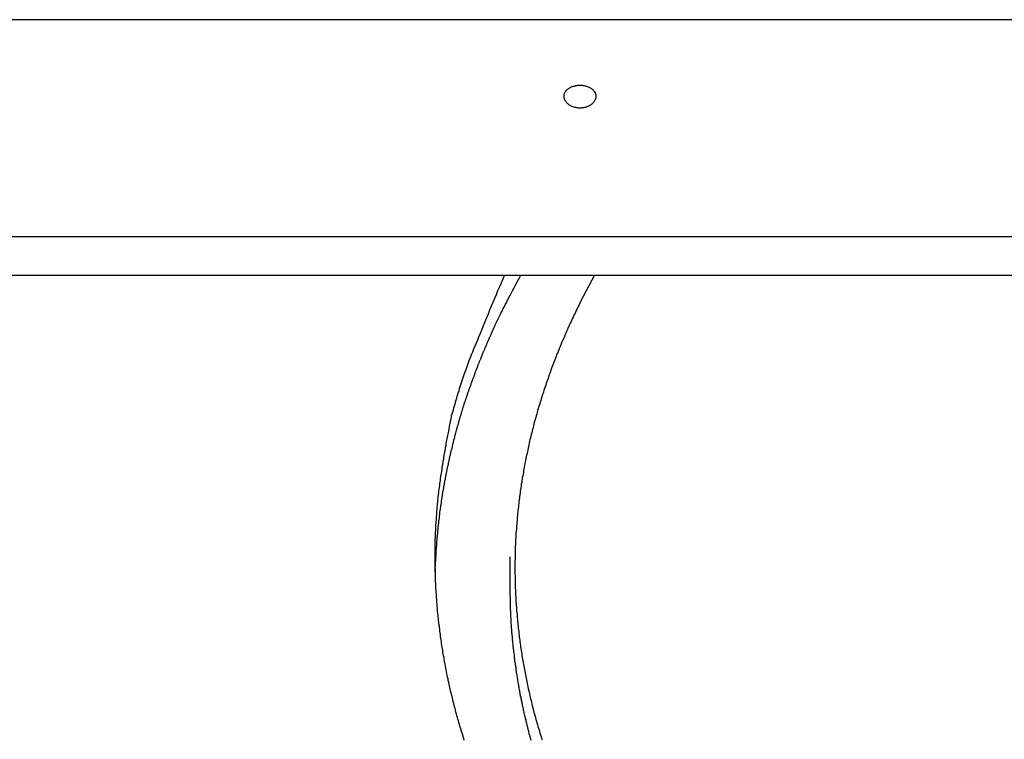
# Model space of a CAD drawing. Extents: x -34.5 to 34.5, y -17.3 to 17.3.
# Drawn here: x -17.3 to -15.8, y 16.2 to 17.3 of the extents above; entities that cross this region are included whole.
import ezdxf

# ---------------------------------------------------------------- set-up
doc = ezdxf.new("R2010")
doc.units = 0
doc.layers.get('0').update_dxf_attribs({"linetype": 'CONTINUOUS'})

msp = doc.modelspace()

# ---------------------------------------------------------------- linework, layer by layer
at = {"color": 0}
for points in [[(-6.4997, 17.3278), (-21.4997, 17.3278)], [(-6.4997, 17.3278), (-21.4997, 17.3278)], [(-6.4997, 17.3278), (-21.4997, 17.3278)], [(-6.4997, 17.3278), (-21.4997, 17.3278)], [(-6.4997, 17.3278), (-21.4997, 17.3278)], [(-6.4997, 17.3278), (-21.4997, 17.3278)], [(-6.4997, 17.3278), (-21.4997, 17.3278)], [(-6.4997, 17.3278), (-21.4997, 17.3278)], [(-6.4997, 17.3278), (-21.4997, 17.3278)], [(-6.4997, 17.3278), (-21.4997, 17.3278)], [(-6.4997, 17.3278), (-21.4997, 17.3278)], [(-6.4997, 17.3278), (-21.4997, 17.3278)], [(-6.4997, 17.3278), (-21.4997, 17.3278)], [(-6.4997, 17.3278), (-21.4997, 17.3278)], [(-6.4997, 17.3278), (-21.4997, 17.3278)], [(-6.4997, 17.3278), (-21.4997, 17.3278)], [(-6.4997, 17.3278), (-21.4997, 17.3278)], [(-6.4997, 17.3278), (-21.4997, 17.3278)], [(-6.4997, 17.3278), (-21.4997, 17.3278)], [(-6.4997, 17.3278), (-21.4997, 17.3278)], [(-6.4997, 17.3278), (-21.4997, 17.3278)], [(-16.4247, 17.2252), (-16.4247, 17.2252), (-16.4244, 17.225), (-16.4241, 17.225), (-16.4238, 17.225), (-16.4237, 17.225), (-16.4234, 17.225), (-16.4231, 17.225), (-16.4228, 17.225), (-16.4228, 17.225), (-16.4225, 17.225), (-16.4222, 17.225), (-16.4219, 17.225), (-16.4219, 17.225), (-16.4216, 17.225), (-16.4213, 17.225), (-16.421, 17.225), (-16.421, 17.225), (-16.421, 17.225), (-16.4195, 17.2247), (-16.4181, 17.2245), (-16.4166, 17.2242), (-16.4154, 17.2239), (-16.4141, 17.2234), (-16.4129, 17.2231), (-16.4117, 17.2226), (-16.4106, 17.2223), (-16.4094, 17.2217), (-16.4084, 17.2211), (-16.4073, 17.2205), (-16.4064, 17.2199), (-16.4055, 17.219), (-16.4046, 17.2184), (-16.4038, 17.2175), (-16.4032, 17.2169), (-16.4032, 17.2169), (-16.4027, 17.2163), (-16.4024, 17.216), (-16.4021, 17.2154), (-16.4018, 17.2151), (-16.4015, 17.2145), (-16.4012, 17.2142), (-16.4009, 17.2136), (-16.4008, 17.2133), (-16.4005, 17.2127), (-16.4004, 17.2123), (-16.4001, 17.2117), (-16.4001, 17.2114), (-16.3998, 17.2108), (-16.3998, 17.2105), (-16.3998, 17.2099), (-16.3998, 17.2096), (-16.3998, 17.2096), (-16.3996, 17.2087), (-16.3996, 17.2078), (-16.3996, 17.2069), (-16.3997, 17.206), (-16.3998, 17.2051), (-16.4001, 17.2042), (-16.4004, 17.2033), (-16.4008, 17.2025), (-16.4011, 17.2016), (-16.4016, 17.2007), (-16.4021, 17.1998), (-16.4027, 17.1992), (-16.4033, 17.1983), (-16.4039, 17.1977), (-16.4046, 17.1969), (-16.4055, 17.1963), (-16.4055, 17.1963), (-16.4061, 17.1957), (-16.4068, 17.1951), (-16.4074, 17.1945), (-16.4083, 17.194), (-16.409, 17.1934), (-16.4099, 17.193), (-16.4108, 17.1925), (-16.4117, 17.1922), (-16.4125, 17.1916), (-16.4134, 17.1913), (-16.4143, 17.191), (-16.4153, 17.1907), (-16.4162, 17.1904), (-16.4173, 17.1902), (-16.4182, 17.1899), (-16.4194, 17.1899), (-16.4194, 17.1899), (-16.42, 17.1896), (-16.4206, 17.1896), (-16.4212, 17.1895), (-16.4221, 17.1895), (-16.4227, 17.1894), (-16.4234, 17.1894), (-16.424, 17.1894), (-16.4249, 17.1894), (-16.4255, 17.1894), (-16.4261, 17.1894), (-16.4267, 17.1894), (-16.4276, 17.1895), (-16.4282, 17.1895), (-16.429, 17.1897), (-16.4296, 17.1897), (-16.4305, 17.19), (-16.4305, 17.19), (-16.4315, 17.1901), (-16.4327, 17.1904), (-16.4338, 17.1907), (-16.435, 17.1911), (-16.4359, 17.1914), (-16.437, 17.1919), (-16.4379, 17.1923), (-16.4391, 17.1929), (-16.44, 17.1934), (-16.4409, 17.194), (-16.4418, 17.1946), (-16.4427, 17.1952), (-16.4433, 17.1958), (-16.4442, 17.1966), (-16.4448, 17.1972), (-16.4457, 17.1981), (-16.4457, 17.1981), (-16.4461, 17.1987), (-16.4467, 17.1995), (-16.4471, 17.2001), (-16.4477, 17.201), (-16.448, 17.2016), (-16.4484, 17.2025), (-16.4487, 17.2034), (-16.4491, 17.2043), (-16.4491, 17.2049), (-16.4494, 17.2058), (-16.4494, 17.2067), (-16.4496, 17.2076), (-16.4495, 17.2083), (-16.4495, 17.2092), (-16.4494, 17.2101), (-16.4494, 17.211), (-16.4494, 17.211), (-16.4489, 17.2119), (-16.4486, 17.2128), (-16.4481, 17.2137), (-16.4478, 17.2146), (-16.4471, 17.2153), (-16.4465, 17.2162), (-16.4458, 17.217), (-16.4452, 17.2179), (-16.4443, 17.2185), (-16.4434, 17.2192), (-16.4424, 17.2198), (-16.4415, 17.2206), (-16.4403, 17.2212), (-16.4394, 17.2218), (-16.4382, 17.2224), (-16.4372, 17.223), (-16.4372, 17.223), (-16.4363, 17.223), (-16.4356, 17.2233), (-16.4347, 17.2235), (-16.4341, 17.2238), (-16.4332, 17.2238), (-16.4326, 17.2241), (-16.4317, 17.2243), (-16.4311, 17.2246), (-16.4302, 17.2246), (-16.4293, 17.2247), (-16.4284, 17.2247), (-16.4278, 17.225), (-16.4269, 17.225), (-16.4262, 17.225), (-16.4253, 17.225), (-16.4247, 17.2252)], [(-21.4997, 16.9881), (-6.4997, 16.9881)], [(-21.4997, 16.9881), (-6.4997, 16.9881)], [(-21.4997, 16.9881), (-6.4997, 16.9881)], [(-21.4997, 16.9881), (-6.4997, 16.9881)], [(-21.4997, 16.9881), (-6.4997, 16.9881)], [(-21.4997, 16.9881), (-6.4997, 16.9881)], [(-21.4997, 16.9881), (-6.4997, 16.9881)], [(-21.4997, 16.9881), (-6.4997, 16.9881)], [(-21.4997, 16.9881), (-6.4997, 16.9881)], [(-21.4997, 16.9881), (-6.4997, 16.9881)], [(-21.4997, 16.9881), (-6.4997, 16.9881)], [(-21.4997, 16.9881), (-6.4997, 16.9881)], [(-21.4997, 16.9881), (-6.4997, 16.9881)], [(-21.4997, 16.9881), (-6.4997, 16.9881)], [(-21.4997, 16.9881), (-6.4997, 16.9881)], [(-21.4997, 16.9881), (-6.4997, 16.9881)], [(-21.4997, 16.9881), (-6.4997, 16.9881)], [(-21.4997, 16.9881), (-6.4997, 16.9881)], [(-21.4997, 16.9881), (-6.4997, 16.9881)], [(-21.4997, 16.9881), (-6.4997, 16.9881)], [(-21.4997, 16.9881), (-6.4997, 16.9881)], [(-21.4997, 16.9278), (-6.4997, 16.9278)], [(-21.4997, 16.9278), (-6.4997, 16.9278)], [(-21.4997, 16.9278), (-6.4997, 16.9278)], [(-21.4997, 16.9278), (-6.4997, 16.9278)], [(-21.4997, 16.9278), (-6.4997, 16.9278)], [(-21.4997, 16.9278), (-6.4997, 16.9278)], [(-21.4997, 16.9278), (-6.4997, 16.9278)], [(-21.4997, 16.9278), (-6.4997, 16.9278)], [(-21.4997, 16.9278), (-6.4997, 16.9278)], [(-21.4997, 16.9278), (-6.4997, 16.9278)], [(-21.4997, 16.9278), (-6.4997, 16.9278)], [(-21.4997, 16.9278), (-6.4997, 16.9278)], [(-21.4997, 16.9278), (-6.4997, 16.9278)], [(-21.4997, 16.9278), (-6.4997, 16.9278)], [(-21.4997, 16.9278), (-6.4997, 16.9278)], [(-21.4997, 16.9278), (-6.4997, 16.9278)], [(-21.4997, 16.9278), (-6.4997, 16.9278)], [(-21.4997, 16.9278), (-6.4997, 16.9278)], [(-21.4997, 16.9278), (-6.4997, 16.9278)], [(-21.4997, 16.9278), (-6.4997, 16.9278)], [(-21.4997, 16.9278), (-6.4997, 16.9278)], [(-16.6057, 16.199), (-16.6066, 16.2017), (-16.6075, 16.2046), (-16.6081, 16.2073), (-16.609, 16.21), (-16.6099, 16.2127), (-16.6108, 16.2155), (-16.6115, 16.2182), (-16.6124, 16.2209), (-16.6133, 16.2236), (-16.6142, 16.2266), (-16.6142, 16.2266), (-16.6148, 16.2293), (-16.6157, 16.232), (-16.6163, 16.2347), (-16.6172, 16.2374), (-16.6178, 16.2401), (-16.6187, 16.2428), (-16.6193, 16.2455), (-16.6202, 16.2485), (-16.6208, 16.2512), (-16.6214, 16.2539), (-16.622, 16.2566), (-16.6229, 16.2595), (-16.6235, 16.2622), (-16.6243, 16.2649), (-16.6249, 16.2676), (-16.6258, 16.2706), (-16.6258, 16.2706), (-16.6264, 16.2733), (-16.627, 16.276), (-16.6276, 16.2787), (-16.6282, 16.2814), (-16.6288, 16.2841), (-16.6294, 16.2868), (-16.63, 16.2895), (-16.6307, 16.2925), (-16.6311, 16.2952), (-16.6317, 16.2979), (-16.6323, 16.3006), (-16.6329, 16.3036), (-16.6334, 16.3063), (-16.634, 16.309), (-16.6346, 16.3117), (-16.6352, 16.3147), (-16.6352, 16.3147), (-16.6355, 16.3174), (-16.6361, 16.3201), (-16.6365, 16.3228), (-16.6371, 16.3257), (-16.6374, 16.3284), (-16.638, 16.3311), (-16.6385, 16.3338), (-16.6391, 16.3368), (-16.6394, 16.3395), (-16.6399, 16.3422), (-16.6402, 16.3449), (-16.6408, 16.3479), (-16.6411, 16.3506), (-16.6416, 16.3533), (-16.6419, 16.356), (-16.6425, 16.359), (-16.6425, 16.359), (-16.6428, 16.3617), (-16.6431, 16.3644), (-16.6434, 16.3671), (-16.6438, 16.37), (-16.6441, 16.3727), (-16.6444, 16.3754), (-16.6447, 16.3781), (-16.6453, 16.3811), (-16.6456, 16.3838), (-16.6459, 16.3865), (-16.6462, 16.3892), (-16.6465, 16.3922), (-16.6468, 16.3949), (-16.6471, 16.3977), (-16.6474, 16.4004), (-16.6477, 16.4034), (-16.6477, 16.4034), (-16.6477, 16.4061), (-16.648, 16.4088), (-16.6482, 16.4115), (-16.6485, 16.4145), (-16.6485, 16.4172), (-16.6488, 16.4199), (-16.6491, 16.4226), (-16.6494, 16.4256), (-16.6494, 16.4283), (-16.6497, 16.431), (-16.6497, 16.4337), (-16.65, 16.4367), (-16.65, 16.4394), (-16.6503, 16.4421), (-16.6503, 16.4448), (-16.6506, 16.4478), (-16.6506, 16.4478), (-16.6506, 16.4505), (-16.6506, 16.4532), (-16.6506, 16.4559), (-16.6509, 16.4588), (-16.6509, 16.4615), (-16.6509, 16.4642), (-16.6509, 16.4669), (-16.6512, 16.4699), (-16.6512, 16.4726), (-16.6512, 16.4753), (-16.6512, 16.478), (-16.6513, 16.481), (-16.6513, 16.4837), (-16.6513, 16.4864), (-16.6513, 16.4891), (-16.6515, 16.4921), (-16.6515, 16.4921), (-16.6512, 16.4948), (-16.6512, 16.4975), (-16.6512, 16.5002), (-16.6512, 16.5029), (-16.6511, 16.5056), (-16.6511, 16.5083), (-16.6511, 16.511), (-16.6511, 16.514), (-16.6508, 16.5167), (-16.6508, 16.5194), (-16.6506, 16.5221), (-16.6506, 16.5251), (-16.6503, 16.5278), (-16.6503, 16.5305), (-16.6502, 16.5332), (-16.6502, 16.5362), (-16.6502, 16.5362), (-16.6499, 16.5389), (-16.6497, 16.5416), (-16.6494, 16.5443), (-16.6494, 16.5473), (-16.6491, 16.55), (-16.6489, 16.5527), (-16.6486, 16.5554), (-16.6486, 16.5584), (-16.6483, 16.5611), (-16.648, 16.5638), (-16.6477, 16.5665), (-16.6475, 16.5695), (-16.6472, 16.5722), (-16.6469, 16.5751), (-16.6466, 16.5778), (-16.6466, 16.5808), (-16.6466, 16.5808), (-16.646, 16.5835), (-16.6457, 16.5864), (-16.6454, 16.5891), (-16.6451, 16.5921), (-16.6445, 16.5948), (-16.6442, 16.5978), (-16.6439, 16.6005), (-16.6436, 16.6035), (-16.643, 16.6062), (-16.6427, 16.6092), (-16.6422, 16.6119), (-16.6419, 16.6149), (-16.6413, 16.6176), (-16.641, 16.6206), (-16.6405, 16.6233), (-16.6402, 16.6263), (-16.6402, 16.6263), (-16.6396, 16.6287), (-16.6393, 16.6314), (-16.6388, 16.6341), (-16.6385, 16.6368), (-16.6379, 16.6395), (-16.6376, 16.6422), (-16.6372, 16.6449), (-16.6369, 16.6476), (-16.6363, 16.6501), (-16.6358, 16.6528), (-16.6352, 16.6555), (-16.6349, 16.6582), (-16.6343, 16.6609), (-16.6339, 16.6636), (-16.6333, 16.6663), (-16.633, 16.669), (-16.633, 16.669), (-16.6324, 16.6714), (-16.6319, 16.6738), (-16.6313, 16.6762), (-16.631, 16.6786), (-16.6304, 16.681), (-16.6301, 16.6834), (-16.6295, 16.6858), (-16.6292, 16.6882), (-16.6286, 16.6906), (-16.6282, 16.693), (-16.6276, 16.6954), (-16.6273, 16.6978), (-16.6267, 16.7002), (-16.6264, 16.7026), (-16.6258, 16.705), (-16.6255, 16.7075), (-16.6255, 16.7075), (-16.6246, 16.7105), (-16.6237, 16.7135), (-16.6228, 16.7165), (-16.622, 16.7197), (-16.6211, 16.7227), (-16.6202, 16.7257), (-16.6193, 16.7287), (-16.6186, 16.732), (-16.6175, 16.735), (-16.6166, 16.738), (-16.6157, 16.741), (-16.6148, 16.7441), (-16.6138, 16.7471), (-16.6129, 16.7501), (-16.612, 16.7531), (-16.6111, 16.7564), (-16.6111, 16.7564), (-16.6093, 16.7609), (-16.6078, 16.7657), (-16.6062, 16.7703), (-16.6047, 16.7751), (-16.6029, 16.7796), (-16.6012, 16.7844), (-16.5994, 16.7891), (-16.5979, 16.7939), (-16.596, 16.7984), (-16.5942, 16.803), (-16.5924, 16.8075), (-16.5906, 16.8123), (-16.5885, 16.8168), (-16.5867, 16.8215), (-16.5847, 16.826), (-16.5829, 16.8308), (-16.5829, 16.8308), (-16.5803, 16.8368), (-16.5779, 16.8428), (-16.5755, 16.8488), (-16.5731, 16.8551), (-16.5704, 16.8611), (-16.568, 16.8672), (-16.5656, 16.8732), (-16.5632, 16.8795), (-16.5605, 16.8855), (-16.558, 16.8915), (-16.5553, 16.8975), (-16.5529, 16.9036), (-16.5502, 16.9096), (-16.5476, 16.9156), (-16.5449, 16.9216), (-16.5425, 16.9278)], [(-16.6512, 16.4624), (-16.6506, 16.4783), (-16.6506, 16.4783), (-16.6503, 16.4792), (-16.6503, 16.4801), (-16.6503, 16.481), (-16.6503, 16.4822), (-16.6501, 16.4831), (-16.6501, 16.484), (-16.6501, 16.4849), (-16.6501, 16.4861), (-16.6498, 16.487), (-16.6498, 16.4879), (-16.6498, 16.4888), (-16.6498, 16.49), (-16.6498, 16.4909), (-16.6498, 16.4921), (-16.6498, 16.493), (-16.6498, 16.4942), (-16.6498, 16.4942), (-16.6495, 16.4951), (-16.6495, 16.496), (-16.6495, 16.4969), (-16.6495, 16.4981), (-16.6492, 16.499), (-16.6492, 16.4999), (-16.6492, 16.5008), (-16.6492, 16.502), (-16.6489, 16.5029), (-16.6489, 16.5038), (-16.6489, 16.5047), (-16.6489, 16.5059), (-16.6487, 16.5068), (-16.6487, 16.5079), (-16.6487, 16.5088), (-16.6487, 16.51), (-16.6487, 16.51), (-16.6484, 16.5109), (-16.6484, 16.5118), (-16.6482, 16.5127), (-16.6482, 16.5139), (-16.6479, 16.5148), (-16.6479, 16.5157), (-16.6479, 16.5166), (-16.6479, 16.5178), (-16.6476, 16.5187), (-16.6476, 16.5196), (-16.6476, 16.5205), (-16.6476, 16.5217), (-16.6473, 16.5226), (-16.6473, 16.5238), (-16.6473, 16.5247), (-16.6473, 16.5259), (-16.6473, 16.5259), (-16.647, 16.5268), (-16.647, 16.5277), (-16.6467, 16.5286), (-16.6467, 16.5298), (-16.6464, 16.5307), (-16.6464, 16.5316), (-16.6464, 16.5325), (-16.6464, 16.5337), (-16.6461, 16.5346), (-16.6461, 16.5355), (-16.6459, 16.5364), (-16.6459, 16.5376), (-16.6456, 16.5385), (-16.6456, 16.5396), (-16.6456, 16.5405), (-16.6456, 16.5417), (-16.6456, 16.5417), (-16.6453, 16.5426), (-16.6453, 16.5435), (-16.645, 16.5444), (-16.645, 16.5456), (-16.6447, 16.5465), (-16.6447, 16.5474), (-16.6446, 16.5483), (-16.6446, 16.5495), (-16.6443, 16.5504), (-16.6443, 16.5513), (-16.644, 16.5522), (-16.644, 16.5534), (-16.6437, 16.5543), (-16.6437, 16.5554), (-16.6437, 16.5563), (-16.6437, 16.5575), (-16.6437, 16.5575), (-16.6434, 16.5584), (-16.6434, 16.5593), (-16.6431, 16.5602), (-16.6431, 16.5614), (-16.6428, 16.5623), (-16.6428, 16.5632), (-16.6425, 16.5641), (-16.6425, 16.5653), (-16.6422, 16.5662), (-16.6422, 16.5671), (-16.6419, 16.568), (-16.6419, 16.5692), (-16.6416, 16.5701), (-16.6416, 16.5712), (-16.6415, 16.5721), (-16.6415, 16.5733), (-16.6415, 16.5733), (-16.6412, 16.5742), (-16.6411, 16.5751), (-16.6408, 16.576), (-16.6408, 16.5772), (-16.6405, 16.5781), (-16.6405, 16.579), (-16.6402, 16.5799), (-16.6402, 16.5811), (-16.6399, 16.582), (-16.6399, 16.5829), (-16.6396, 16.5838), (-16.6396, 16.585), (-16.6393, 16.5859), (-16.6393, 16.587), (-16.639, 16.5879), (-16.639, 16.5891), (-16.639, 16.5891), (-16.6387, 16.59), (-16.6384, 16.5909), (-16.6381, 16.5918), (-16.6381, 16.593), (-16.6378, 16.5939), (-16.6378, 16.5948), (-16.6375, 16.5957), (-16.6375, 16.5969), (-16.6372, 16.5978), (-16.6371, 16.5987), (-16.6368, 16.5996), (-16.6368, 16.6008), (-16.6365, 16.6017), (-16.6365, 16.6027), (-16.6362, 16.6036), (-16.6362, 16.6048), (-16.6362, 16.6048), (-16.6359, 16.6057), (-16.6356, 16.6066), (-16.6353, 16.6075), (-16.6353, 16.6087), (-16.635, 16.6096), (-16.635, 16.6105), (-16.6347, 16.6114), (-16.6347, 16.6126), (-16.6344, 16.6135), (-16.6341, 16.6144), (-16.6338, 16.6153), (-16.6338, 16.6165), (-16.6335, 16.6174), (-16.6335, 16.6185), (-16.6332, 16.6194), (-16.6332, 16.6206), (-16.6332, 16.6206), (-16.6329, 16.6215), (-16.6326, 16.6224), (-16.6323, 16.6233), (-16.6323, 16.6245), (-16.632, 16.6254), (-16.6317, 16.6263), (-16.6314, 16.6272), (-16.6314, 16.6284), (-16.6311, 16.6293), (-16.6308, 16.6302), (-16.6305, 16.6311), (-16.6305, 16.6323), (-16.6302, 16.6332), (-16.6302, 16.6342), (-16.6299, 16.6351), (-16.6299, 16.6363), (-16.6299, 16.6363), (-16.6296, 16.6372), (-16.6293, 16.6381), (-16.629, 16.639), (-16.629, 16.6402), (-16.6287, 16.6411), (-16.6284, 16.642), (-16.6281, 16.6429), (-16.6281, 16.6441), (-16.6278, 16.645), (-16.6275, 16.6459), (-16.6272, 16.6468), (-16.6272, 16.648), (-16.6269, 16.6489), (-16.6266, 16.6498), (-16.6263, 16.6507), (-16.6263, 16.6519), (-16.6263, 16.6519), (-16.626, 16.6528), (-16.6257, 16.6537), (-16.6254, 16.6546), (-16.6252, 16.6558), (-16.6249, 16.6567), (-16.6246, 16.6576), (-16.6243, 16.6585), (-16.6243, 16.6597), (-16.624, 16.6606), (-16.6237, 16.6615), (-16.6234, 16.6624), (-16.6234, 16.6636), (-16.6231, 16.6645), (-16.6228, 16.6655), (-16.6225, 16.6664), (-16.6225, 16.6676), (-16.6225, 16.6676), (-16.6222, 16.6685), (-16.6219, 16.6694), (-16.6216, 16.6703), (-16.6213, 16.6715), (-16.621, 16.6724), (-16.6207, 16.6733), (-16.6204, 16.6742), (-16.6204, 16.6754), (-16.6201, 16.6763), (-16.6198, 16.6772), (-16.6195, 16.6781), (-16.6193, 16.6793), (-16.619, 16.6802), (-16.6187, 16.6811), (-16.6184, 16.682), (-16.6184, 16.6832), (-16.6184, 16.6832), (-16.6181, 16.6841), (-16.6178, 16.685), (-16.6175, 16.6859), (-16.6172, 16.6871), (-16.6169, 16.688), (-16.6166, 16.6889), (-16.6163, 16.6898), (-16.6161, 16.691), (-16.6158, 16.6919), (-16.6155, 16.6928), (-16.6152, 16.6937), (-16.6149, 16.6949), (-16.6146, 16.6958), (-16.6143, 16.6967), (-16.614, 16.6976), (-16.614, 16.6988), (-16.614, 16.6988), (-16.6137, 16.6997), (-16.6134, 16.7006), (-16.6131, 16.7015), (-16.6128, 16.7027), (-16.6125, 16.7036), (-16.6122, 16.7045), (-16.6119, 16.7054), (-16.6116, 16.7066), (-16.6113, 16.7075), (-16.611, 16.7084), (-16.6107, 16.7093), (-16.6104, 16.7105), (-16.6101, 16.7114), (-16.6098, 16.7123), (-16.6095, 16.7132), (-16.6094, 16.7144), (-16.6094, 16.7144), (-16.609, 16.7153), (-16.6087, 16.7162), (-16.6084, 16.7171), (-16.6081, 16.7182), (-16.6078, 16.7191), (-16.6075, 16.72), (-16.6072, 16.7209), (-16.6069, 16.7221), (-16.6066, 16.723), (-16.6063, 16.7239), (-16.606, 16.7248), (-16.6057, 16.726), (-16.6054, 16.7269), (-16.6051, 16.7278), (-16.6048, 16.7287), (-16.6045, 16.7299), (-16.6045, 16.7299), (-16.6039, 16.7308), (-16.6036, 16.7317), (-16.6033, 16.7326), (-16.603, 16.7337), (-16.6027, 16.7346), (-16.6024, 16.7355), (-16.6021, 16.7364), (-16.6018, 16.7376), (-16.6014, 16.7385), (-16.6011, 16.7394), (-16.6008, 16.7403), (-16.6005, 16.7415), (-16.6002, 16.7424), (-16.5999, 16.7433), (-16.5996, 16.7442), (-16.5993, 16.7454), (-16.5993, 16.7454), (-16.5987, 16.7463), (-16.5984, 16.7472), (-16.5981, 16.7481), (-16.5978, 16.7491), (-16.5974, 16.75), (-16.5971, 16.7509), (-16.5968, 16.7518), (-16.5965, 16.753), (-16.5959, 16.7539), (-16.5956, 16.7548), (-16.5953, 16.7557), (-16.595, 16.7569), (-16.5947, 16.7578), (-16.5944, 16.7587), (-16.5941, 16.7596), (-16.5938, 16.7608), (-16.5938, 16.7608), (-16.5932, 16.7617), (-16.5929, 16.7626), (-16.5926, 16.7635), (-16.5923, 16.7645), (-16.5918, 16.7654), (-16.5915, 16.7663), (-16.5912, 16.7672), (-16.5909, 16.7684), (-16.5903, 16.7693), (-16.59, 16.7702), (-16.5897, 16.7711), (-16.5894, 16.7723), (-16.5891, 16.7732), (-16.5888, 16.7741), (-16.5885, 16.775), (-16.5882, 16.7762), (-16.5882, 16.7762), (-16.5876, 16.7771), (-16.5873, 16.778), (-16.587, 16.7789), (-16.5867, 16.7798), (-16.5861, 16.7807), (-16.5858, 16.7816), (-16.5855, 16.7825), (-16.5852, 16.7837), (-16.5846, 16.7846), (-16.5843, 16.7855), (-16.584, 16.7864), (-16.5837, 16.7876), (-16.5832, 16.7885), (-16.5829, 16.7894), (-16.5826, 16.7903), (-16.5823, 16.7915), (-16.5823, 16.7915), (-16.5817, 16.7924), (-16.5814, 16.7933), (-16.5808, 16.7942), (-16.5805, 16.7952), (-16.5799, 16.7961), (-16.5796, 16.797), (-16.5793, 16.7979), (-16.579, 16.7991), (-16.5784, 16.8), (-16.5781, 16.8009), (-16.5778, 16.8018), (-16.5775, 16.803), (-16.5769, 16.8039), (-16.5766, 16.8048), (-16.5763, 16.8057), (-16.576, 16.8069), (-16.576, 16.8069), (-16.5754, 16.8078), (-16.5751, 16.8087), (-16.5745, 16.8096), (-16.5742, 16.8108), (-16.5736, 16.8117), (-16.5733, 16.8126), (-16.5729, 16.8135), (-16.5726, 16.8147), (-16.572, 16.8156), (-16.5717, 16.8165), (-16.5711, 16.8174), (-16.5708, 16.8186), (-16.5702, 16.8195), (-16.5699, 16.8206), (-16.5696, 16.8215), (-16.5693, 16.8227), (-16.5693, 16.8227), (-16.5687, 16.8236), (-16.5684, 16.8245), (-16.5678, 16.8254), (-16.5675, 16.8263), (-16.5669, 16.8272), (-16.5666, 16.8281), (-16.5663, 16.829), (-16.566, 16.8299), (-16.5654, 16.8308), (-16.5651, 16.8317), (-16.5646, 16.8326), (-16.5643, 16.8335), (-16.5637, 16.8344), (-16.5634, 16.8353), (-16.5631, 16.8362), (-16.5628, 16.8374), (-16.5628, 16.8374), (-16.5622, 16.838), (-16.5619, 16.8389), (-16.5616, 16.8398), (-16.5613, 16.8407), (-16.5607, 16.8413), (-16.5604, 16.8422), (-16.5601, 16.8431), (-16.5598, 16.844), (-16.5592, 16.8446), (-16.5589, 16.8455), (-16.5586, 16.8464), (-16.5583, 16.8473), (-16.5577, 16.848), (-16.5574, 16.8489), (-16.5571, 16.8498), (-16.5568, 16.8507), (-16.5568, 16.8507), (-16.5562, 16.8516), (-16.5556, 16.8528), (-16.555, 16.8537), (-16.5547, 16.8549), (-16.5541, 16.8558), (-16.5535, 16.857), (-16.5529, 16.8579), (-16.5526, 16.8591), (-16.552, 16.86), (-16.5514, 16.8612), (-16.5508, 16.8621), (-16.5505, 16.8633), (-16.5499, 16.8642), (-16.5495, 16.8654), (-16.5489, 16.8665), (-16.5486, 16.8677), (-16.5486, 16.8677), (-16.5477, 16.8692), (-16.5468, 16.8708), (-16.5459, 16.8723), (-16.5452, 16.8741), (-16.5443, 16.8756), (-16.5434, 16.8774), (-16.5425, 16.8789), (-16.5419, 16.8807), (-16.541, 16.8822), (-16.5401, 16.8839), (-16.5392, 16.8854), (-16.5385, 16.8872), (-16.5376, 16.8887), (-16.5367, 16.8905), (-16.5358, 16.892), (-16.5352, 16.8938), (-16.5352, 16.8938), (-16.534, 16.8959), (-16.5328, 16.898), (-16.5316, 16.9001), (-16.5307, 16.9022), (-16.5295, 16.9043), (-16.5283, 16.9064), (-16.5271, 16.9085), (-16.5262, 16.9107), (-16.525, 16.9128), (-16.5238, 16.9149), (-16.5226, 16.917), (-16.5217, 16.9191), (-16.5205, 16.9212), (-16.5193, 16.9233), (-16.5181, 16.9254), (-16.5172, 16.9278)], [(-16.4019, 16.9278), (-16.4236, 16.8865), (-16.4236, 16.8865), (-16.4248, 16.8838), (-16.426, 16.8811), (-16.4272, 16.8784), (-16.4285, 16.876), (-16.4297, 16.8733), (-16.4309, 16.8708), (-16.4321, 16.8681), (-16.4336, 16.8657), (-16.4348, 16.863), (-16.436, 16.8603), (-16.4372, 16.8576), (-16.4384, 16.8552), (-16.4396, 16.8525), (-16.4408, 16.85), (-16.442, 16.8473), (-16.4433, 16.8449), (-16.4433, 16.8449), (-16.4442, 16.8422), (-16.4454, 16.8395), (-16.4466, 16.8368), (-16.4478, 16.8344), (-16.4487, 16.8317), (-16.4499, 16.8291), (-16.4511, 16.8264), (-16.4523, 16.824), (-16.4532, 16.8213), (-16.4544, 16.8186), (-16.4554, 16.8159), (-16.4566, 16.8135), (-16.4575, 16.8108), (-16.4587, 16.8081), (-16.4598, 16.8054), (-16.461, 16.803), (-16.461, 16.803), (-16.4619, 16.8003), (-16.4628, 16.7976), (-16.4637, 16.7949), (-16.4649, 16.7923), (-16.4658, 16.7896), (-16.4669, 16.7869), (-16.4678, 16.7842), (-16.469, 16.7818), (-16.4699, 16.7791), (-16.4708, 16.7764), (-16.4717, 16.7737), (-16.4727, 16.7712), (-16.4736, 16.7685), (-16.4745, 16.7658), (-16.4754, 16.7631), (-16.4766, 16.7607), (-16.4766, 16.7607), (-16.4773, 16.758), (-16.4782, 16.7553), (-16.4791, 16.7526), (-16.48, 16.7499), (-16.4809, 16.7472), (-16.4818, 16.7445), (-16.4827, 16.7418), (-16.4836, 16.7394), (-16.4842, 16.7367), (-16.4851, 16.734), (-16.486, 16.7313), (-16.4869, 16.7286), (-16.4875, 16.7259), (-16.4884, 16.7232), (-16.4893, 16.7205), (-16.4902, 16.7181), (-16.4902, 16.7181), (-16.4908, 16.7154), (-16.4916, 16.7127), (-16.4922, 16.71), (-16.4931, 16.7073), (-16.4937, 16.7046), (-16.4946, 16.7019), (-16.4952, 16.6992), (-16.4961, 16.6967), (-16.4967, 16.694), (-16.4973, 16.6913), (-16.4979, 16.6886), (-16.4988, 16.6859), (-16.4994, 16.6832), (-16.5001, 16.6805), (-16.5007, 16.6778), (-16.5016, 16.6753), (-16.5016, 16.6753), (-16.5022, 16.6726), (-16.5028, 16.6699), (-16.5034, 16.6672), (-16.504, 16.6645), (-16.5046, 16.6618), (-16.5052, 16.6591), (-16.5058, 16.6564), (-16.5064, 16.6537), (-16.5068, 16.651), (-16.5074, 16.6483), (-16.508, 16.6456), (-16.5086, 16.6429), (-16.5091, 16.6402), (-16.5097, 16.6375), (-16.5103, 16.6348), (-16.5109, 16.6323), (-16.5109, 16.6323), (-16.5112, 16.6296), (-16.5118, 16.6269), (-16.5122, 16.6242), (-16.5128, 16.6215), (-16.5131, 16.6188), (-16.5137, 16.6161), (-16.5142, 16.6134), (-16.5148, 16.6107), (-16.5151, 16.608), (-16.5155, 16.6053), (-16.5158, 16.6026), (-16.5164, 16.5999), (-16.5167, 16.5972), (-16.5172, 16.5945), (-16.5175, 16.5918), (-16.5181, 16.5891), (-16.5181, 16.5891), (-16.5184, 16.5863), (-16.5187, 16.5836), (-16.519, 16.5809), (-16.5194, 16.5782), (-16.5197, 16.5755), (-16.52, 16.5728), (-16.5203, 16.5701), (-16.5208, 16.5674), (-16.521, 16.5647), (-16.5213, 16.562), (-16.5216, 16.5593), (-16.5219, 16.5566), (-16.5222, 16.5539), (-16.5225, 16.5512), (-16.5228, 16.5485), (-16.5231, 16.5458), (-16.5231, 16.5458), (-16.5231, 16.5429), (-16.5234, 16.5402), (-16.5235, 16.5375), (-16.5238, 16.5348), (-16.5238, 16.5321), (-16.5241, 16.5294), (-16.5244, 16.5267), (-16.5247, 16.524), (-16.5247, 16.5213), (-16.525, 16.5186), (-16.525, 16.5159), (-16.5253, 16.5132), (-16.5253, 16.5105), (-16.5256, 16.5078), (-16.5256, 16.5051), (-16.5259, 16.5024), (-16.5259, 16.5024), (-16.5259, 16.4995), (-16.5259, 16.4968), (-16.5259, 16.4941), (-16.5261, 16.4914), (-16.5261, 16.4887), (-16.5261, 16.486), (-16.5261, 16.4833), (-16.5264, 16.4806), (-16.5264, 16.4779), (-16.5264, 16.4752), (-16.5264, 16.4725), (-16.5264, 16.4698), (-16.5264, 16.4671), (-16.5264, 16.4644), (-16.5264, 16.4617), (-16.5264, 16.459), (-16.5264, 16.459), (-16.5261, 16.456), (-16.5261, 16.4533), (-16.5261, 16.4506), (-16.5261, 16.4479), (-16.5258, 16.4452), (-16.5258, 16.4425), (-16.5258, 16.4398), (-16.5258, 16.4371), (-16.5255, 16.4344), (-16.5255, 16.4317), (-16.5253, 16.429), (-16.5253, 16.4263), (-16.525, 16.4236), (-16.525, 16.4209), (-16.5249, 16.4182), (-16.5249, 16.4155), (-16.5249, 16.4155), (-16.5246, 16.4126), (-16.5243, 16.4099), (-16.524, 16.4072), (-16.524, 16.4045), (-16.5237, 16.4018), (-16.5234, 16.3991), (-16.5231, 16.3964), (-16.5231, 16.3937), (-16.5228, 16.391), (-16.5225, 16.3883), (-16.5222, 16.3856), (-16.522, 16.3829), (-16.5217, 16.3802), (-16.5214, 16.3775), (-16.5211, 16.3748), (-16.521, 16.3721), (-16.521, 16.3721), (-16.5205, 16.3692), (-16.5202, 16.3665), (-16.5199, 16.3638), (-16.5196, 16.3611), (-16.5192, 16.3584), (-16.5189, 16.3557), (-16.5186, 16.353), (-16.5183, 16.3503), (-16.5177, 16.3476), (-16.5174, 16.3449), (-16.5169, 16.3422), (-16.5166, 16.3395), (-16.516, 16.3368), (-16.5157, 16.3341), (-16.5153, 16.3314), (-16.515, 16.3287), (-16.515, 16.3287), (-16.5144, 16.3259), (-16.5139, 16.3232), (-16.5133, 16.3205), (-16.513, 16.3178), (-16.5124, 16.3151), (-16.512, 16.3124), (-16.5114, 16.3097), (-16.5111, 16.307), (-16.5105, 16.3043), (-16.5099, 16.3016), (-16.5093, 16.2989), (-16.5089, 16.2962), (-16.5083, 16.2935), (-16.5077, 16.2908), (-16.5071, 16.2881), (-16.5068, 16.2854), (-16.5068, 16.2854), (-16.5061, 16.2827), (-16.5055, 16.28), (-16.5049, 16.2773), (-16.5043, 16.2746), (-16.5037, 16.2719), (-16.5031, 16.2692), (-16.5025, 16.2665), (-16.5019, 16.2638), (-16.501, 16.2611), (-16.5004, 16.2584), (-16.4998, 16.2557), (-16.4992, 16.253), (-16.4983, 16.2503), (-16.4977, 16.2476), (-16.4971, 16.2449), (-16.4965, 16.2423), (-16.4965, 16.2423), (-16.4956, 16.2396), (-16.4949, 16.2369), (-16.494, 16.2342), (-16.4934, 16.2315), (-16.4925, 16.2288), (-16.4919, 16.2261), (-16.491, 16.2234), (-16.4904, 16.2207), (-16.4895, 16.218), (-16.4886, 16.2153), (-16.4877, 16.2126), (-16.4871, 16.21), (-16.4862, 16.2073), (-16.4854, 16.2046), (-16.4845, 16.2019), (-16.4839, 16.1995)], [(-16.5345, 16.4862), (-16.5345, 16.4862)], [(-16.5345, 16.4862), (-16.5345, 16.4386)], [(-16.5345, 16.4862), (-16.5345, 16.4386)], [(-16.5345, 16.4862), (-16.5345, 16.4386)], [(-16.5345, 16.4862), (-16.5345, 16.4386)], [(-16.5345, 16.4862), (-16.5345, 16.4386)], [(-16.5345, 16.4862), (-16.5345, 16.4386)], [(-16.5345, 16.4862), (-16.5345, 16.4386)], [(-16.5345, 16.4862), (-16.5345, 16.4386)], [(-16.5345, 16.4862), (-16.5345, 16.4386)], [(-16.5345, 16.4862), (-16.5345, 16.4386)], [(-16.5345, 16.4862), (-16.5345, 16.4386)], [(-16.5345, 16.4862), (-16.5345, 16.4386)], [(-16.5345, 16.4862), (-16.5345, 16.4386)], [(-16.5345, 16.4862), (-16.5345, 16.4386)], [(-16.5345, 16.4862), (-16.5345, 16.4386)], [(-16.5345, 16.4862), (-16.5345, 16.4386)], [(-16.5345, 16.4862), (-16.5345, 16.4386)], [(-16.5345, 16.4862), (-16.5345, 16.4386)], [(-16.5345, 16.4862), (-16.5345, 16.4386)], [(-16.5345, 16.4862), (-16.5345, 16.4386)], [(-16.5345, 16.4862), (-16.5345, 16.4386)], [(-16.5345, 16.4386), (-16.5345, 16.4386)], [(-16.5345, 16.4386), (-16.534, 16.4102), (-16.534, 16.4102), (-16.5337, 16.4084), (-16.5337, 16.4066), (-16.5337, 16.4048), (-16.5337, 16.403), (-16.5334, 16.4012), (-16.5334, 16.3994), (-16.5334, 16.3976), (-16.5334, 16.3958), (-16.5331, 16.394), (-16.5331, 16.3922), (-16.5329, 16.3904), (-16.5329, 16.3886), (-16.5326, 16.3868), (-16.5326, 16.385), (-16.5326, 16.3832), (-16.5326, 16.3817), (-16.5326, 16.3817), (-16.5323, 16.3799), (-16.5323, 16.3781), (-16.532, 16.3763), (-16.532, 16.3745), (-16.5317, 16.3727), (-16.5317, 16.3709), (-16.5315, 16.3691), (-16.5315, 16.3673), (-16.5312, 16.3655), (-16.5312, 16.3637), (-16.5309, 16.3619), (-16.5309, 16.3601), (-16.5306, 16.3583), (-16.5306, 16.3565), (-16.5303, 16.3547), (-16.5303, 16.3532), (-16.5303, 16.3532), (-16.53, 16.3514), (-16.5297, 16.3496), (-16.5294, 16.3478), (-16.5294, 16.346), (-16.5291, 16.3442), (-16.529, 16.3424), (-16.5287, 16.3406), (-16.5287, 16.3389), (-16.5284, 16.3371), (-16.5281, 16.3353), (-16.5278, 16.3335), (-16.5278, 16.3317), (-16.5275, 16.3299), (-16.5274, 16.3281), (-16.5271, 16.3263), (-16.5271, 16.3248), (-16.5271, 16.3248), (-16.5268, 16.323), (-16.5265, 16.3212), (-16.5262, 16.3194), (-16.526, 16.3176), (-16.5257, 16.3158), (-16.5254, 16.314), (-16.5251, 16.3122), (-16.5251, 16.3105), (-16.5248, 16.3087), (-16.5245, 16.3069), (-16.5242, 16.3051), (-16.5239, 16.3033), (-16.5236, 16.3015), (-16.5233, 16.2997), (-16.523, 16.2979), (-16.5229, 16.2964), (-16.5229, 16.2964), (-16.5225, 16.2946), (-16.5222, 16.2928), (-16.5219, 16.291), (-16.5216, 16.2892), (-16.5213, 16.2874), (-16.521, 16.2856), (-16.5207, 16.2838), (-16.5204, 16.2821), (-16.52, 16.2803), (-16.5197, 16.2785), (-16.5194, 16.2767), (-16.5191, 16.2749), (-16.5188, 16.2731), (-16.5185, 16.2713), (-16.5182, 16.2695), (-16.5179, 16.268), (-16.5179, 16.268), (-16.5173, 16.2662), (-16.517, 16.2644), (-16.5167, 16.2626), (-16.5164, 16.2608), (-16.5158, 16.259), (-16.5155, 16.2572), (-16.5152, 16.2554), (-16.5149, 16.2538), (-16.5143, 16.252), (-16.514, 16.2502), (-16.5137, 16.2484), (-16.5134, 16.2466), (-16.5128, 16.2448), (-16.5125, 16.243), (-16.5122, 16.2412), (-16.5119, 16.2397), (-16.5119, 16.2397), (-16.5113, 16.2379), (-16.511, 16.2361), (-16.5104, 16.2343), (-16.5101, 16.2325), (-16.5095, 16.2307), (-16.5092, 16.2289), (-16.5087, 16.2271), (-16.5084, 16.2256), (-16.5078, 16.2238), (-16.5075, 16.222), (-16.5069, 16.2202), (-16.5066, 16.2184), (-16.506, 16.2166), (-16.5057, 16.2148), (-16.5053, 16.213), (-16.505, 16.2115), (-16.505, 16.2115), (-16.5044, 16.2097), (-16.5038, 16.2079), (-16.5032, 16.2061), (-16.5029, 16.2043), (-16.5023, 16.2025), (-16.502, 16.2007), (-16.5014, 16.1989)]]:
    msp.add_lwpolyline(points, dxfattribs=at)

doc.saveas('drawing.dxf')
